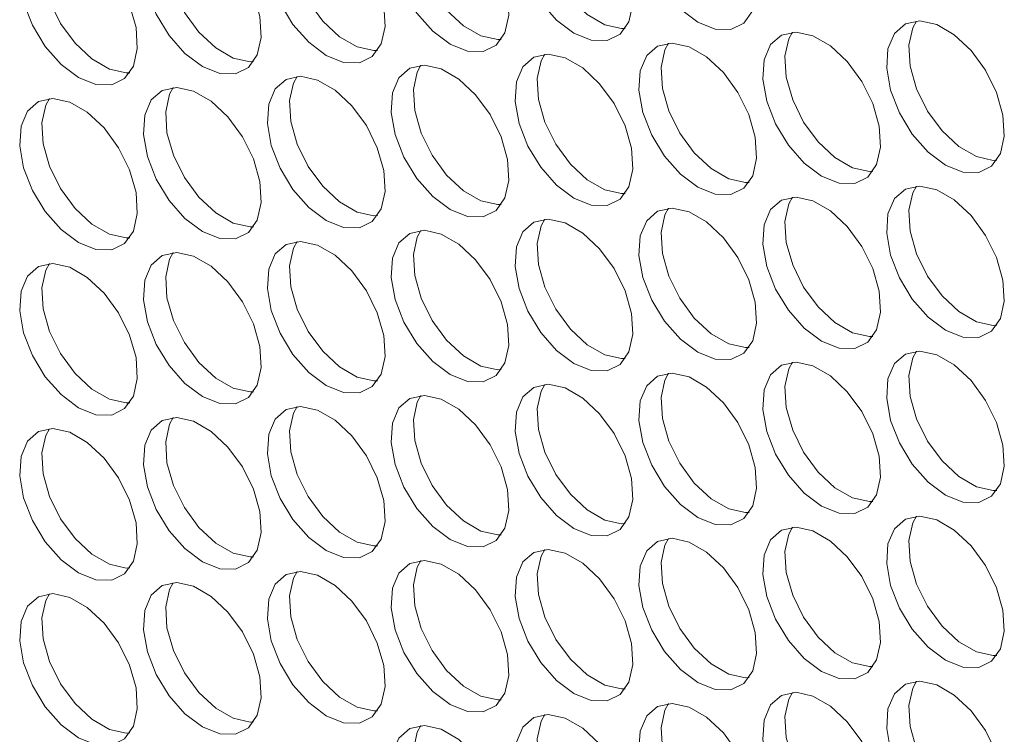
# Model space of a CAD drawing. Units: millimetres. Extents: x 110 to 4365, y 78 to 3023.
# Drawn here: x 3612 to 3659, y 2222 to 2257 of the extents above; entities that cross this region are included whole.
import ezdxf

# ---------------------------------------------------------------- set-up
doc = ezdxf.new("R2010")
doc.units = ezdxf.units.MM
doc.header["$LTSCALE"] = 15

msp = doc.modelspace()

# ---------------------------------------------------------------- linework, layer by layer
at = {"color": 7, "linetype": 'Continuous', "lineweight": 15, "flags": 128}
for points in [[(3644.082, 2256.655), (3644.916, 2256.319), (3645.675, 2256.303), (3646.294, 2256.608), (3646.715, 2257.208), (3646.903, 2258.049), (3646.84, 2259.056), (3646.532, 2260.14), (3646.006, 2261.205), (3645.309, 2262.155), (3644.504, 2262.908), (3643.661, 2263.394), (3642.855, 2263.572), (3642.158, 2263.426), (3641.633, 2262.968), (3641.325, 2262.24), (3641.262, 2261.305), (3641.449, 2260.248), (3641.871, 2259.161), (3642.489, 2258.142), (3643.248, 2257.281), (3644.082, 2256.655)], [(3638.142, 2256.124), (3638.976, 2255.788), (3639.736, 2255.771), (3640.354, 2256.077), (3640.775, 2256.677), (3640.963, 2257.518), (3640.9, 2258.525), (3640.592, 2259.609), (3640.066, 2260.674), (3639.37, 2261.624), (3638.564, 2262.376), (3637.721, 2262.863), (3636.915, 2263.041), (3636.219, 2262.895), (3635.693, 2262.437), (3635.385, 2261.709), (3635.322, 2260.774), (3635.51, 2259.717), (3635.931, 2258.63), (3636.549, 2257.611), (3637.309, 2256.75), (3638.142, 2256.124)], [(3640.601, 2256.356), (3640.43, 2256.351), (3639.625, 2256.529), (3638.782, 2257.016), (3637.976, 2257.768), (3637.279, 2258.719), (3636.754, 2259.783), (3636.446, 2260.867), (3636.383, 2261.875), (3636.57, 2262.715), (3636.745, 2263.036)], [(3632.203, 2255.592), (3633.036, 2255.256), (3633.796, 2255.24), (3634.414, 2255.546), (3634.836, 2256.145), (3635.023, 2256.986), (3634.96, 2257.994), (3634.652, 2259.078), (3634.127, 2260.142), (3633.43, 2261.093), (3632.624, 2261.845), (3631.781, 2262.332), (3630.976, 2262.51), (3630.279, 2262.363), (3629.753, 2261.906), (3629.445, 2261.177), (3629.382, 2260.243), (3629.57, 2259.185), (3629.991, 2258.099), (3630.609, 2257.08), (3631.369, 2256.219), (3632.203, 2255.592)], [(3634.661, 2255.825), (3634.491, 2255.82), (3633.685, 2255.998), (3632.842, 2256.485), (3632.036, 2257.237), (3631.34, 2258.187), (3630.814, 2259.252), (3630.506, 2260.336), (3630.443, 2261.343), (3630.631, 2262.184), (3630.805, 2262.505)], [(3626.263, 2255.061), (3627.097, 2254.725), (3627.856, 2254.709), (3628.474, 2255.014), (3628.896, 2255.614), (3629.084, 2256.455), (3629.021, 2257.462), (3628.713, 2258.546), (3628.187, 2259.611), (3627.49, 2260.562), (3626.685, 2261.314), (3625.842, 2261.8), (3625.036, 2261.978), (3624.339, 2261.832), (3623.814, 2261.374), (3623.506, 2260.646), (3623.443, 2259.711), (3623.63, 2258.654), (3624.052, 2257.567), (3624.67, 2256.548), (3625.429, 2255.688), (3626.263, 2255.061)], [(3628.722, 2255.293), (3628.551, 2255.288), (3627.745, 2255.467), (3626.902, 2255.953), (3626.097, 2256.705), (3625.4, 2257.656), (3624.874, 2258.721), (3624.566, 2259.805), (3624.503, 2260.812), (3624.691, 2261.653), (3624.865, 2261.974)], [(3620.323, 2254.53), (3621.157, 2254.194), (3621.917, 2254.178), (3622.535, 2254.483), (3622.956, 2255.083), (3623.144, 2255.924), (3623.081, 2256.931), (3622.773, 2258.015), (3622.247, 2259.08), (3621.551, 2260.03), (3620.745, 2260.782), (3619.902, 2261.269), (3619.096, 2261.447), (3618.4, 2261.301), (3617.874, 2260.843), (3617.566, 2260.115), (3617.503, 2259.18), (3617.69, 2258.123), (3618.112, 2257.036), (3618.73, 2256.017), (3619.49, 2255.156), (3620.323, 2254.53)], [(3622.782, 2254.762), (3622.611, 2254.757), (3621.806, 2254.935), (3620.963, 2255.422), (3620.157, 2256.174), (3619.46, 2257.125), (3618.935, 2258.189), (3618.627, 2259.273), (3618.564, 2260.281), (3618.751, 2261.121), (3618.925, 2261.442)], [(3614.384, 2253.999), (3615.217, 2253.662), (3615.977, 2253.646), (3616.595, 2253.952), (3617.017, 2254.551), (3617.204, 2255.392), (3617.141, 2256.4), (3616.833, 2257.484), (3616.308, 2258.548), (3615.611, 2259.499), (3614.805, 2260.251), (3613.962, 2260.738), (3613.156, 2260.916), (3612.46, 2260.77), (3611.934, 2260.312), (3611.626, 2259.583), (3611.563, 2258.649), (3611.751, 2257.591), (3612.172, 2256.505), (3612.79, 2255.486), (3613.55, 2254.625), (3614.384, 2253.999)], [(3616.842, 2254.231), (3616.672, 2254.226), (3615.866, 2254.404), (3615.023, 2254.891), (3614.217, 2255.643), (3613.521, 2256.593), (3612.995, 2257.658), (3612.687, 2258.742), (3612.624, 2259.749), (3612.811, 2260.59), (3612.986, 2260.911)], [(3655.962, 2249.797), (3656.795, 2249.461), (3657.555, 2249.445), (3658.173, 2249.75), (3658.594, 2250.35), (3658.782, 2251.191), (3658.719, 2252.198), (3658.411, 2253.282), (3657.885, 2254.347), (3657.189, 2255.298), (3656.383, 2256.05), (3655.54, 2256.536), (3654.734, 2256.715), (3654.038, 2256.568), (3653.512, 2256.111), (3653.204, 2255.382), (3653.141, 2254.448), (3653.329, 2253.39), (3653.75, 2252.304), (3654.368, 2251.285), (3655.128, 2250.424), (3655.962, 2249.797)], [(3658.42, 2250.029), (3658.249, 2250.025), (3657.444, 2250.203), (3656.601, 2250.689), (3655.795, 2251.441), (3655.098, 2252.392), (3654.573, 2253.457), (3654.265, 2254.541), (3654.202, 2255.548), (3654.389, 2256.389), (3654.564, 2256.71)], [(3650.022, 2249.266), (3650.856, 2248.93), (3651.615, 2248.914), (3652.233, 2249.219), (3652.655, 2249.819), (3652.842, 2250.66), (3652.779, 2251.667), (3652.471, 2252.751), (3651.946, 2253.816), (3651.249, 2254.766), (3650.443, 2255.518), (3649.6, 2256.005), (3648.795, 2256.183), (3648.098, 2256.037), (3647.572, 2255.579), (3647.264, 2254.851), (3647.201, 2253.916), (3647.389, 2252.859), (3647.811, 2251.772), (3648.429, 2250.753), (3649.188, 2249.892), (3650.022, 2249.266)], [(3652.48, 2249.498), (3652.31, 2249.493), (3651.504, 2249.671), (3650.661, 2250.158), (3649.855, 2250.91), (3649.159, 2251.861), (3648.633, 2252.925), (3648.325, 2254.009), (3648.262, 2255.017), (3648.45, 2255.858), (3648.624, 2256.178)], [(3644.082, 2248.735), (3644.916, 2248.398), (3645.675, 2248.382), (3646.294, 2248.688), (3646.715, 2249.288), (3646.903, 2250.128), (3646.84, 2251.136), (3646.532, 2252.22), (3646.006, 2253.284), (3645.309, 2254.235), (3644.504, 2254.987), (3643.661, 2255.474), (3642.855, 2255.652), (3642.158, 2255.506), (3641.633, 2255.048), (3641.325, 2254.319), (3641.262, 2253.385), (3641.449, 2252.327), (3641.871, 2251.241), (3642.489, 2250.222), (3643.248, 2249.361), (3644.082, 2248.735)], [(3646.541, 2248.967), (3646.37, 2248.962), (3645.564, 2249.14), (3644.721, 2249.627), (3643.916, 2250.379), (3643.219, 2251.329), (3642.693, 2252.394), (3642.385, 2253.478), (3642.322, 2254.485), (3642.51, 2255.326), (3642.684, 2255.647)], [(3638.142, 2248.203), (3638.976, 2247.867), (3639.736, 2247.851), (3640.354, 2248.156), (3640.775, 2248.756), (3640.963, 2249.597), (3640.9, 2250.604), (3640.592, 2251.688), (3640.066, 2252.753), (3639.37, 2253.704), (3638.564, 2254.456), (3637.721, 2254.943), (3636.915, 2255.121), (3636.219, 2254.974), (3635.693, 2254.517), (3635.385, 2253.788), (3635.322, 2252.854), (3635.51, 2251.796), (3635.931, 2250.71), (3636.549, 2249.691), (3637.309, 2248.83), (3638.142, 2248.203)], [(3640.601, 2248.435), (3640.43, 2248.431), (3639.625, 2248.609), (3638.782, 2249.095), (3637.976, 2249.848), (3637.279, 2250.798), (3636.754, 2251.863), (3636.446, 2252.947), (3636.383, 2253.954), (3636.57, 2254.795), (3636.745, 2255.116)], [(3632.203, 2247.672), (3633.036, 2247.336), (3633.796, 2247.32), (3634.414, 2247.625), (3634.836, 2248.225), (3635.023, 2249.066), (3634.96, 2250.073), (3634.652, 2251.157), (3634.127, 2252.222), (3633.43, 2253.172), (3632.624, 2253.924), (3631.781, 2254.411), (3630.976, 2254.589), (3630.279, 2254.443), (3629.753, 2253.985), (3629.445, 2253.257), (3629.382, 2252.322), (3629.57, 2251.265), (3629.991, 2250.178), (3630.609, 2249.159), (3631.369, 2248.298), (3632.203, 2247.672)], [(3634.661, 2247.904), (3634.491, 2247.899), (3633.685, 2248.077), (3632.842, 2248.564), (3632.036, 2249.316), (3631.34, 2250.267), (3630.814, 2251.331), (3630.506, 2252.416), (3630.443, 2253.423), (3630.631, 2254.264), (3630.805, 2254.585)], [(3626.263, 2247.141), (3627.097, 2246.805), (3627.856, 2246.788), (3628.474, 2247.094), (3628.896, 2247.694), (3629.084, 2248.535), (3629.021, 2249.542), (3628.713, 2250.626), (3628.187, 2251.691), (3627.49, 2252.641), (3626.685, 2253.393), (3625.842, 2253.88), (3625.036, 2254.058), (3624.339, 2253.912), (3623.814, 2253.454), (3623.506, 2252.726), (3623.443, 2251.791), (3623.63, 2250.734), (3624.052, 2249.647), (3624.67, 2248.628), (3625.429, 2247.767), (3626.263, 2247.141)], [(3628.722, 2247.373), (3628.551, 2247.368), (3627.745, 2247.546), (3626.902, 2248.033), (3626.097, 2248.785), (3625.4, 2249.735), (3624.874, 2250.8), (3624.566, 2251.884), (3624.503, 2252.891), (3624.691, 2253.732), (3624.865, 2254.053)], [(3620.323, 2246.609), (3621.157, 2246.273), (3621.917, 2246.257), (3622.535, 2246.563), (3622.956, 2247.162), (3623.144, 2248.003), (3623.081, 2249.01), (3622.773, 2250.095), (3622.247, 2251.159), (3621.551, 2252.11), (3620.745, 2252.862), (3619.902, 2253.349), (3619.096, 2253.527), (3618.4, 2253.38), (3617.874, 2252.923), (3617.566, 2252.194), (3617.503, 2251.26), (3617.69, 2250.202), (3618.112, 2249.116), (3618.73, 2248.097), (3619.49, 2247.236), (3620.323, 2246.609)], [(3622.782, 2246.841), (3622.611, 2246.837), (3621.806, 2247.015), (3620.963, 2247.502), (3620.157, 2248.254), (3619.46, 2249.204), (3618.935, 2250.269), (3618.627, 2251.353), (3618.564, 2252.36), (3618.751, 2253.201), (3618.925, 2253.522)], [(3614.384, 2246.078), (3615.217, 2245.742), (3615.977, 2245.726), (3616.595, 2246.031), (3617.017, 2246.631), (3617.204, 2247.472), (3617.141, 2248.479), (3616.833, 2249.563), (3616.308, 2250.628), (3615.611, 2251.578), (3614.805, 2252.331), (3613.962, 2252.817), (3613.156, 2252.995), (3612.46, 2252.849), (3611.934, 2252.391), (3611.626, 2251.663), (3611.563, 2250.728), (3611.751, 2249.671), (3612.172, 2248.584), (3612.79, 2247.565), (3613.55, 2246.704), (3614.384, 2246.078)], [(3616.842, 2246.31), (3616.672, 2246.305), (3615.866, 2246.483), (3615.023, 2246.97), (3614.217, 2247.722), (3613.521, 2248.673), (3612.995, 2249.738), (3612.687, 2250.822), (3612.624, 2251.829), (3612.811, 2252.67), (3612.986, 2252.991)], [(3655.962, 2241.877), (3656.795, 2241.541), (3657.555, 2241.525), (3658.173, 2241.83), (3658.594, 2242.43), (3658.782, 2243.271), (3658.719, 2244.278), (3658.411, 2245.362), (3657.885, 2246.427), (3657.189, 2247.377), (3656.383, 2248.129), (3655.54, 2248.616), (3654.734, 2248.794), (3654.038, 2248.648), (3653.512, 2248.19), (3653.204, 2247.462), (3653.141, 2246.527), (3653.329, 2245.47), (3653.75, 2244.383), (3654.368, 2243.364), (3655.128, 2242.503), (3655.962, 2241.877)], [(3658.42, 2242.109), (3658.249, 2242.104), (3657.444, 2242.282), (3656.601, 2242.769), (3655.795, 2243.521), (3655.098, 2244.472), (3654.573, 2245.536), (3654.265, 2246.62), (3654.202, 2247.628), (3654.389, 2248.468), (3654.564, 2248.789)], [(3650.022, 2241.345), (3650.856, 2241.009), (3651.615, 2240.993), (3652.233, 2241.299), (3652.655, 2241.898), (3652.842, 2242.739), (3652.779, 2243.747), (3652.471, 2244.831), (3651.946, 2245.895), (3651.249, 2246.846), (3650.443, 2247.598), (3649.6, 2248.085), (3648.795, 2248.263), (3648.098, 2248.116), (3647.572, 2247.659), (3647.264, 2246.93), (3647.201, 2245.996), (3647.389, 2244.938), (3647.811, 2243.852), (3648.429, 2242.833), (3649.188, 2241.972), (3650.022, 2241.345)], [(3652.48, 2241.578), (3652.31, 2241.573), (3651.504, 2241.751), (3650.661, 2242.238), (3649.855, 2242.99), (3649.159, 2243.94), (3648.633, 2245.005), (3648.325, 2246.089), (3648.262, 2247.096), (3648.45, 2247.937), (3648.624, 2248.258)], [(3644.082, 2240.814), (3644.916, 2240.478), (3645.675, 2240.462), (3646.294, 2240.767), (3646.715, 2241.367), (3646.903, 2242.208), (3646.84, 2243.215), (3646.532, 2244.299), (3646.006, 2245.364), (3645.309, 2246.315), (3644.504, 2247.067), (3643.661, 2247.553), (3642.855, 2247.731), (3642.158, 2247.585), (3641.633, 2247.127), (3641.325, 2246.399), (3641.262, 2245.464), (3641.449, 2244.407), (3641.871, 2243.32), (3642.489, 2242.301), (3643.248, 2241.441), (3644.082, 2240.814)], [(3646.541, 2241.046), (3646.37, 2241.041), (3645.564, 2241.22), (3644.721, 2241.706), (3643.916, 2242.458), (3643.219, 2243.409), (3642.693, 2244.474), (3642.385, 2245.558), (3642.322, 2246.565), (3642.51, 2247.406), (3642.684, 2247.727)], [(3638.142, 2240.283), (3638.976, 2239.947), (3639.736, 2239.931), (3640.354, 2240.236), (3640.775, 2240.836), (3640.963, 2241.677), (3640.9, 2242.684), (3640.592, 2243.768), (3640.066, 2244.833), (3639.37, 2245.783), (3638.564, 2246.535), (3637.721, 2247.022), (3636.915, 2247.2), (3636.219, 2247.054), (3635.693, 2246.596), (3635.385, 2245.868), (3635.322, 2244.933), (3635.51, 2243.876), (3635.931, 2242.789), (3636.549, 2241.77), (3637.309, 2240.909), (3638.142, 2240.283)], [(3640.601, 2240.515), (3640.43, 2240.51), (3639.625, 2240.688), (3638.782, 2241.175), (3637.976, 2241.927), (3637.279, 2242.878), (3636.754, 2243.942), (3636.446, 2245.026), (3636.383, 2246.034), (3636.57, 2246.875), (3636.745, 2247.195)], [(3632.203, 2239.752), (3633.036, 2239.415), (3633.796, 2239.399), (3634.414, 2239.705), (3634.836, 2240.304), (3635.023, 2241.145), (3634.96, 2242.153), (3634.652, 2243.237), (3634.127, 2244.301), (3633.43, 2245.252), (3632.624, 2246.004), (3631.781, 2246.491), (3630.976, 2246.669), (3630.279, 2246.523), (3629.753, 2246.065), (3629.445, 2245.336), (3629.382, 2244.402), (3629.57, 2243.344), (3629.991, 2242.258), (3630.609, 2241.239), (3631.369, 2240.378), (3632.203, 2239.752)], [(3634.661, 2239.984), (3634.491, 2239.979), (3633.685, 2240.157), (3632.842, 2240.644), (3632.036, 2241.396), (3631.34, 2242.346), (3630.814, 2243.411), (3630.506, 2244.495), (3630.443, 2245.502), (3630.631, 2246.343), (3630.805, 2246.664)], [(3626.263, 2239.22), (3627.097, 2238.884), (3627.856, 2238.868), (3628.474, 2239.173), (3628.896, 2239.773), (3629.084, 2240.614), (3629.021, 2241.621), (3628.713, 2242.705), (3628.187, 2243.77), (3627.49, 2244.721), (3626.685, 2245.473), (3625.842, 2245.959), (3625.036, 2246.138), (3624.339, 2245.991), (3623.814, 2245.534), (3623.506, 2244.805), (3623.443, 2243.871), (3623.63, 2242.813), (3624.052, 2241.727), (3624.67, 2240.708), (3625.429, 2239.847), (3626.263, 2239.22)], [(3628.722, 2239.452), (3628.551, 2239.448), (3627.745, 2239.626), (3626.902, 2240.112), (3626.097, 2240.864), (3625.4, 2241.815), (3624.874, 2242.88), (3624.566, 2243.964), (3624.503, 2244.971), (3624.691, 2245.812), (3624.865, 2246.133)], [(3620.323, 2238.689), (3621.157, 2238.353), (3621.917, 2238.337), (3622.535, 2238.642), (3622.956, 2239.242), (3623.144, 2240.083), (3623.081, 2241.09), (3622.773, 2242.174), (3622.247, 2243.239), (3621.551, 2244.189), (3620.745, 2244.941), (3619.902, 2245.428), (3619.096, 2245.606), (3618.4, 2245.46), (3617.874, 2245.002), (3617.566, 2244.274), (3617.503, 2243.339), (3617.69, 2242.282), (3618.112, 2241.195), (3618.73, 2240.176), (3619.49, 2239.315), (3620.323, 2238.689)], [(3622.782, 2238.921), (3622.611, 2238.916), (3621.806, 2239.094), (3620.963, 2239.581), (3620.157, 2240.333), (3619.46, 2241.284), (3618.935, 2242.348), (3618.627, 2243.432), (3618.564, 2244.44), (3618.751, 2245.281), (3618.925, 2245.601)], [(3614.384, 2238.158), (3615.217, 2237.821), (3615.977, 2237.805), (3616.595, 2238.111), (3617.017, 2238.711), (3617.204, 2239.551), (3617.141, 2240.559), (3616.833, 2241.643), (3616.308, 2242.707), (3615.611, 2243.658), (3614.805, 2244.41), (3613.962, 2244.897), (3613.156, 2245.075), (3612.46, 2244.929), (3611.934, 2244.471), (3611.626, 2243.742), (3611.563, 2242.808), (3611.751, 2241.75), (3612.172, 2240.664), (3612.79, 2239.645), (3613.55, 2238.784), (3614.384, 2238.158)], [(3616.842, 2238.39), (3616.672, 2238.385), (3615.866, 2238.563), (3615.023, 2239.05), (3614.217, 2239.802), (3613.521, 2240.752), (3612.995, 2241.817), (3612.687, 2242.901), (3612.624, 2243.908), (3612.811, 2244.749), (3612.986, 2245.07)], [(3655.962, 2233.956), (3656.795, 2233.62), (3657.555, 2233.604), (3658.173, 2233.909), (3658.594, 2234.509), (3658.782, 2235.35), (3658.719, 2236.357), (3658.411, 2237.442), (3657.885, 2238.506), (3657.189, 2239.457), (3656.383, 2240.209), (3655.54, 2240.696), (3654.734, 2240.874), (3654.038, 2240.727), (3653.512, 2240.27), (3653.204, 2239.541), (3653.141, 2238.607), (3653.329, 2237.549), (3653.75, 2236.463), (3654.368, 2235.444), (3655.128, 2234.583), (3655.962, 2233.956)], [(3658.42, 2234.188), (3658.249, 2234.184), (3657.444, 2234.362), (3656.601, 2234.848), (3655.795, 2235.601), (3655.098, 2236.551), (3654.573, 2237.616), (3654.265, 2238.7), (3654.202, 2239.707), (3654.389, 2240.548), (3654.564, 2240.869)], [(3650.022, 2233.425), (3650.856, 2233.089), (3651.615, 2233.073), (3652.233, 2233.378), (3652.655, 2233.978), (3652.842, 2234.819), (3652.779, 2235.826), (3652.471, 2236.91), (3651.946, 2237.975), (3651.249, 2238.925), (3650.443, 2239.678), (3649.6, 2240.164), (3648.795, 2240.342), (3648.098, 2240.196), (3647.572, 2239.738), (3647.264, 2239.01), (3647.201, 2238.075), (3647.389, 2237.018), (3647.811, 2235.931), (3648.429, 2234.912), (3649.188, 2234.051), (3650.022, 2233.425)], [(3652.48, 2233.657), (3652.31, 2233.652), (3651.504, 2233.83), (3650.661, 2234.317), (3649.855, 2235.069), (3649.159, 2236.02), (3648.633, 2237.084), (3648.325, 2238.169), (3648.262, 2239.176), (3648.45, 2240.017), (3648.624, 2240.338)], [(3644.082, 2232.894), (3644.916, 2232.558), (3645.675, 2232.541), (3646.294, 2232.847), (3646.715, 2233.447), (3646.903, 2234.288), (3646.84, 2235.295), (3646.532, 2236.379), (3646.006, 2237.444), (3645.309, 2238.394), (3644.504, 2239.146), (3643.661, 2239.633), (3642.855, 2239.811), (3642.158, 2239.665), (3641.633, 2239.207), (3641.325, 2238.479), (3641.262, 2237.544), (3641.449, 2236.487), (3641.871, 2235.4), (3642.489, 2234.381), (3643.248, 2233.52), (3644.082, 2232.894)], [(3646.541, 2233.126), (3646.37, 2233.121), (3645.564, 2233.299), (3644.721, 2233.786), (3643.916, 2234.538), (3643.219, 2235.489), (3642.693, 2236.553), (3642.385, 2237.637), (3642.322, 2238.645), (3642.51, 2239.485), (3642.684, 2239.806)], [(3638.142, 2232.362), (3638.976, 2232.026), (3639.736, 2232.01), (3640.354, 2232.316), (3640.775, 2232.915), (3640.963, 2233.756), (3640.9, 2234.763), (3640.592, 2235.848), (3640.066, 2236.912), (3639.37, 2237.863), (3638.564, 2238.615), (3637.721, 2239.102), (3636.915, 2239.28), (3636.219, 2239.133), (3635.693, 2238.676), (3635.385, 2237.947), (3635.322, 2237.013), (3635.51, 2235.955), (3635.931, 2234.869), (3636.549, 2233.85), (3637.309, 2232.989), (3638.142, 2232.362)], [(3640.601, 2232.595), (3640.43, 2232.59), (3639.625, 2232.768), (3638.782, 2233.255), (3637.976, 2234.007), (3637.279, 2234.957), (3636.754, 2236.022), (3636.446, 2237.106), (3636.383, 2238.113), (3636.57, 2238.954), (3636.745, 2239.275)], [(3632.203, 2231.831), (3633.036, 2231.495), (3633.796, 2231.479), (3634.414, 2231.784), (3634.836, 2232.384), (3635.023, 2233.225), (3634.96, 2234.232), (3634.652, 2235.316), (3634.127, 2236.381), (3633.43, 2237.332), (3632.624, 2238.084), (3631.781, 2238.57), (3630.976, 2238.748), (3630.279, 2238.602), (3629.753, 2238.144), (3629.445, 2237.416), (3629.382, 2236.481), (3629.57, 2235.424), (3629.991, 2234.337), (3630.609, 2233.318), (3631.369, 2232.457), (3632.203, 2231.831)], [(3634.661, 2232.063), (3634.491, 2232.058), (3633.685, 2232.237), (3632.842, 2232.723), (3632.036, 2233.475), (3631.34, 2234.426), (3630.814, 2235.491), (3630.506, 2236.575), (3630.443, 2237.582), (3630.631, 2238.423), (3630.805, 2238.744)], [(3626.263, 2231.3), (3627.097, 2230.964), (3627.856, 2230.948), (3628.474, 2231.253), (3628.896, 2231.853), (3629.084, 2232.694), (3629.021, 2233.701), (3628.713, 2234.785), (3628.187, 2235.85), (3627.49, 2236.8), (3626.685, 2237.552), (3625.842, 2238.039), (3625.036, 2238.217), (3624.339, 2238.071), (3623.814, 2237.613), (3623.506, 2236.885), (3623.443, 2235.95), (3623.63, 2234.893), (3624.052, 2233.806), (3624.67, 2232.787), (3625.429, 2231.926), (3626.263, 2231.3)], [(3628.722, 2231.532), (3628.551, 2231.527), (3627.745, 2231.705), (3626.902, 2232.192), (3626.097, 2232.944), (3625.4, 2233.895), (3624.874, 2234.959), (3624.566, 2236.043), (3624.503, 2237.051), (3624.691, 2237.891), (3624.865, 2238.212)], [(3620.323, 2230.768), (3621.157, 2230.432), (3621.917, 2230.416), (3622.535, 2230.722), (3622.956, 2231.321), (3623.144, 2232.162), (3623.081, 2233.17), (3622.773, 2234.254), (3622.247, 2235.318), (3621.551, 2236.269), (3620.745, 2237.021), (3619.902, 2237.508), (3619.096, 2237.686), (3618.4, 2237.54), (3617.874, 2237.082), (3617.566, 2236.353), (3617.503, 2235.419), (3617.69, 2234.361), (3618.112, 2233.275), (3618.73, 2232.256), (3619.49, 2231.395), (3620.323, 2230.768)], [(3622.782, 2231.001), (3622.611, 2230.996), (3621.806, 2231.174), (3620.963, 2231.661), (3620.157, 2232.413), (3619.46, 2233.363), (3618.935, 2234.428), (3618.627, 2235.512), (3618.564, 2236.519), (3618.751, 2237.36), (3618.925, 2237.681)], [(3614.384, 2230.237), (3615.217, 2229.901), (3615.977, 2229.885), (3616.595, 2230.19), (3617.017, 2230.79), (3617.204, 2231.631), (3617.141, 2232.638), (3616.833, 2233.722), (3616.308, 2234.787), (3615.611, 2235.738), (3614.805, 2236.49), (3613.962, 2236.976), (3613.156, 2237.154), (3612.46, 2237.008), (3611.934, 2236.55), (3611.626, 2235.822), (3611.563, 2234.887), (3611.751, 2233.83), (3612.172, 2232.743), (3612.79, 2231.724), (3613.55, 2230.864), (3614.384, 2230.237)], [(3616.842, 2230.469), (3616.672, 2230.464), (3615.866, 2230.643), (3615.023, 2231.129), (3614.217, 2231.881), (3613.521, 2232.832), (3612.995, 2233.897), (3612.687, 2234.981), (3612.624, 2235.988), (3612.811, 2236.829), (3612.986, 2237.15)], [(3655.962, 2226.036), (3656.795, 2225.7), (3657.555, 2225.684), (3658.173, 2225.989), (3658.594, 2226.589), (3658.782, 2227.43), (3658.719, 2228.437), (3658.411, 2229.521), (3657.885, 2230.586), (3657.189, 2231.536), (3656.383, 2232.288), (3655.54, 2232.775), (3654.734, 2232.953), (3654.038, 2232.807), (3653.512, 2232.349), (3653.204, 2231.621), (3653.141, 2230.686), (3653.329, 2229.629), (3653.75, 2228.542), (3654.368, 2227.523), (3655.128, 2226.662), (3655.962, 2226.036)], [(3658.42, 2226.268), (3658.249, 2226.263), (3657.444, 2226.441), (3656.601, 2226.928), (3655.795, 2227.68), (3655.098, 2228.631), (3654.573, 2229.695), (3654.265, 2230.779), (3654.202, 2231.787), (3654.389, 2232.628), (3654.564, 2232.948)], [(3650.022, 2225.505), (3650.856, 2225.168), (3651.615, 2225.152), (3652.233, 2225.458), (3652.655, 2226.058), (3652.842, 2226.898), (3652.779, 2227.906), (3652.471, 2228.99), (3651.946, 2230.054), (3651.249, 2231.005), (3650.443, 2231.757), (3649.6, 2232.244), (3648.795, 2232.422), (3648.098, 2232.276), (3647.572, 2231.818), (3647.264, 2231.089), (3647.201, 2230.155), (3647.389, 2229.097), (3647.811, 2228.011), (3648.429, 2226.992), (3649.188, 2226.131), (3650.022, 2225.505)], [(3652.48, 2225.737), (3652.31, 2225.732), (3651.504, 2225.91), (3650.661, 2226.397), (3649.855, 2227.149), (3649.159, 2228.099), (3648.633, 2229.164), (3648.325, 2230.248), (3648.262, 2231.255), (3648.45, 2232.096), (3648.624, 2232.417)], [(3644.082, 2224.973), (3644.916, 2224.637), (3645.675, 2224.621), (3646.294, 2224.926), (3646.715, 2225.526), (3646.903, 2226.367), (3646.84, 2227.374), (3646.532, 2228.458), (3646.006, 2229.523), (3645.309, 2230.474), (3644.504, 2231.226), (3643.661, 2231.712), (3642.855, 2231.891), (3642.158, 2231.744), (3641.633, 2231.287), (3641.325, 2230.558), (3641.262, 2229.624), (3641.449, 2228.566), (3641.871, 2227.48), (3642.489, 2226.461), (3643.248, 2225.6), (3644.082, 2224.973)], [(3646.541, 2225.205), (3646.37, 2225.201), (3645.564, 2225.379), (3644.721, 2225.865), (3643.916, 2226.617), (3643.219, 2227.568), (3642.693, 2228.633), (3642.385, 2229.717), (3642.322, 2230.724), (3642.51, 2231.565), (3642.684, 2231.886)], [(3638.142, 2224.442), (3638.976, 2224.106), (3639.736, 2224.09), (3640.354, 2224.395), (3640.775, 2224.995), (3640.963, 2225.836), (3640.9, 2226.843), (3640.592, 2227.927), (3640.066, 2228.992), (3639.37, 2229.942), (3638.564, 2230.694), (3637.721, 2231.181), (3636.915, 2231.359), (3636.219, 2231.213), (3635.693, 2230.755), (3635.385, 2230.027), (3635.322, 2229.092), (3635.51, 2228.035), (3635.931, 2226.948), (3636.549, 2225.929), (3637.309, 2225.068), (3638.142, 2224.442)], [(3640.601, 2224.674), (3640.43, 2224.669), (3639.625, 2224.847), (3638.782, 2225.334), (3637.976, 2226.086), (3637.279, 2227.037), (3636.754, 2228.101), (3636.446, 2229.186), (3636.383, 2230.193), (3636.57, 2231.034), (3636.745, 2231.354)], [(3632.203, 2223.911), (3633.036, 2223.574), (3633.796, 2223.558), (3634.414, 2223.864), (3634.836, 2224.464), (3635.023, 2225.304), (3634.96, 2226.312), (3634.652, 2227.396), (3634.127, 2228.46), (3633.43, 2229.411), (3632.624, 2230.163), (3631.781, 2230.65), (3630.976, 2230.828), (3630.279, 2230.682), (3629.753, 2230.224), (3629.445, 2229.495), (3629.382, 2228.561), (3629.57, 2227.503), (3629.991, 2226.417), (3630.609, 2225.398), (3631.369, 2224.537), (3632.203, 2223.911)], [(3634.661, 2224.143), (3634.491, 2224.138), (3633.685, 2224.316), (3632.842, 2224.803), (3632.036, 2225.555), (3631.34, 2226.505), (3630.814, 2227.57), (3630.506, 2228.654), (3630.443, 2229.661), (3630.631, 2230.502), (3630.805, 2230.823)], [(3626.263, 2223.379), (3627.097, 2223.043), (3627.856, 2223.027), (3628.474, 2223.332), (3628.896, 2223.932), (3629.084, 2224.773), (3629.021, 2225.78), (3628.713, 2226.865), (3628.187, 2227.929), (3627.49, 2228.88), (3626.685, 2229.632), (3625.842, 2230.119), (3625.036, 2230.297), (3624.339, 2230.15), (3623.814, 2229.693), (3623.506, 2228.964), (3623.443, 2228.03), (3623.63, 2226.972), (3624.052, 2225.886), (3624.67, 2224.867), (3625.429, 2224.006), (3626.263, 2223.379)], [(3628.722, 2223.611), (3628.551, 2223.607), (3627.745, 2223.785), (3626.902, 2224.271), (3626.097, 2225.024), (3625.4, 2225.974), (3624.874, 2227.039), (3624.566, 2228.123), (3624.503, 2229.13), (3624.691, 2229.971), (3624.865, 2230.292)], [(3620.323, 2222.848), (3621.157, 2222.512), (3621.917, 2222.496), (3622.535, 2222.801), (3622.956, 2223.401), (3623.144, 2224.242), (3623.081, 2225.249), (3622.773, 2226.333), (3622.247, 2227.398), (3621.551, 2228.348), (3620.745, 2229.101), (3619.902, 2229.587), (3619.096, 2229.765), (3618.4, 2229.619), (3617.874, 2229.161), (3617.566, 2228.433), (3617.503, 2227.498), (3617.69, 2226.441), (3618.112, 2225.354), (3618.73, 2224.335), (3619.49, 2223.474), (3620.323, 2222.848)], [(3622.782, 2223.08), (3622.611, 2223.075), (3621.806, 2223.253), (3620.963, 2223.74), (3620.157, 2224.492), (3619.46, 2225.443), (3618.935, 2226.507), (3618.627, 2227.592), (3618.564, 2228.599), (3618.751, 2229.44), (3618.925, 2229.761)], [(3614.384, 2222.317), (3615.217, 2221.981), (3615.977, 2221.964), (3616.595, 2222.27), (3617.017, 2222.87), (3617.204, 2223.711), (3617.141, 2224.718), (3616.833, 2225.802), (3616.308, 2226.867), (3615.611, 2227.817), (3614.805, 2228.569), (3613.962, 2229.056), (3613.156, 2229.234), (3612.46, 2229.088), (3611.934, 2228.63), (3611.626, 2227.902), (3611.563, 2226.967), (3611.751, 2225.91), (3612.172, 2224.823), (3612.79, 2223.804), (3613.55, 2222.943), (3614.384, 2222.317)], [(3616.842, 2222.549), (3616.672, 2222.544), (3615.866, 2222.722), (3615.023, 2223.209), (3614.217, 2223.961), (3613.521, 2224.912), (3612.995, 2225.976), (3612.687, 2227.06), (3612.624, 2228.068), (3612.811, 2228.908), (3612.986, 2229.229)], [(3655.962, 2218.115), (3656.795, 2217.779), (3657.555, 2217.763), (3658.173, 2218.069), (3658.594, 2218.668), (3658.782, 2219.509), (3658.719, 2220.517), (3658.411, 2221.601), (3657.885, 2222.665), (3657.189, 2223.616), (3656.383, 2224.368), (3655.54, 2224.855), (3654.734, 2225.033), (3654.038, 2224.886), (3653.512, 2224.429), (3653.204, 2223.7), (3653.141, 2222.766), (3653.329, 2221.708), (3653.75, 2220.622), (3654.368, 2219.603), (3655.128, 2218.742), (3655.962, 2218.115)], [(3658.42, 2218.348), (3658.249, 2218.343), (3657.444, 2218.521), (3656.601, 2219.008), (3655.795, 2219.76), (3655.098, 2220.71), (3654.573, 2221.775), (3654.265, 2222.859), (3654.202, 2223.866), (3654.389, 2224.707), (3654.564, 2225.028)], [(3650.022, 2217.584), (3650.856, 2217.248), (3651.615, 2217.232), (3652.233, 2217.537), (3652.655, 2218.137), (3652.842, 2218.978), (3652.779, 2219.985), (3652.471, 2221.069), (3651.946, 2222.134), (3651.249, 2223.085), (3650.443, 2223.837), (3649.6, 2224.323), (3648.795, 2224.501), (3648.098, 2224.355), (3647.572, 2223.897), (3647.264, 2223.169), (3647.201, 2222.234), (3647.389, 2221.177), (3647.811, 2220.09), (3648.429, 2219.071), (3649.188, 2218.211), (3650.022, 2217.584)], [(3652.48, 2217.816), (3652.31, 2217.811), (3651.504, 2217.99), (3650.661, 2218.476), (3649.855, 2219.228), (3649.159, 2220.179), (3648.633, 2221.244), (3648.325, 2222.328), (3648.262, 2223.335), (3648.45, 2224.176), (3648.624, 2224.497)], [(3644.082, 2217.053), (3644.916, 2216.717), (3645.675, 2216.701), (3646.294, 2217.006), (3646.715, 2217.606), (3646.903, 2218.447), (3646.84, 2219.454), (3646.532, 2220.538), (3646.006, 2221.603), (3645.309, 2222.553), (3644.504, 2223.305), (3643.661, 2223.792), (3642.855, 2223.97), (3642.158, 2223.824), (3641.633, 2223.366), (3641.325, 2222.638), (3641.262, 2221.703), (3641.449, 2220.646), (3641.871, 2219.559), (3642.489, 2218.54), (3643.248, 2217.679), (3644.082, 2217.053)], [(3646.541, 2217.285), (3646.37, 2217.28), (3645.564, 2217.458), (3644.721, 2217.945), (3643.916, 2218.697), (3643.219, 2219.648), (3642.693, 2220.712), (3642.385, 2221.796), (3642.322, 2222.804), (3642.51, 2223.645), (3642.684, 2223.965)], [(3638.142, 2216.522), (3638.976, 2216.185), (3639.736, 2216.169), (3640.354, 2216.475), (3640.775, 2217.074), (3640.963, 2217.915), (3640.9, 2218.923), (3640.592, 2220.007), (3640.066, 2221.071), (3639.37, 2222.022), (3638.564, 2222.774), (3637.721, 2223.261), (3636.915, 2223.439), (3636.219, 2223.293), (3635.693, 2222.835), (3635.385, 2222.106), (3635.322, 2221.172), (3635.51, 2220.114), (3635.931, 2219.028), (3636.549, 2218.009), (3637.309, 2217.148), (3638.142, 2216.522)], [(3640.601, 2216.754), (3640.43, 2216.749), (3639.625, 2216.927), (3638.782, 2217.414), (3637.976, 2218.166), (3637.279, 2219.116), (3636.754, 2220.181), (3636.446, 2221.265), (3636.383, 2222.272), (3636.57, 2223.113), (3636.745, 2223.434)], [(3632.203, 2215.99), (3633.036, 2215.654), (3633.796, 2215.638), (3634.414, 2215.943), (3634.836, 2216.543), (3635.023, 2217.384), (3634.96, 2218.391), (3634.652, 2219.475), (3634.127, 2220.54), (3633.43, 2221.491), (3632.624, 2222.243), (3631.781, 2222.729), (3630.976, 2222.908), (3630.279, 2222.761), (3629.753, 2222.304), (3629.445, 2221.575), (3629.382, 2220.641), (3629.57, 2219.583), (3629.991, 2218.497), (3630.609, 2217.478), (3631.369, 2216.617), (3632.203, 2215.99)], [(3634.661, 2216.222), (3634.491, 2216.218), (3633.685, 2216.396), (3632.842, 2216.882), (3632.036, 2217.634), (3631.34, 2218.585), (3630.814, 2219.65), (3630.506, 2220.734), (3630.443, 2221.741), (3630.631, 2222.582), (3630.805, 2222.903)]]:
    msp.add_lwpolyline(points, dxfattribs=at)

doc.saveas('drawing.dxf')
